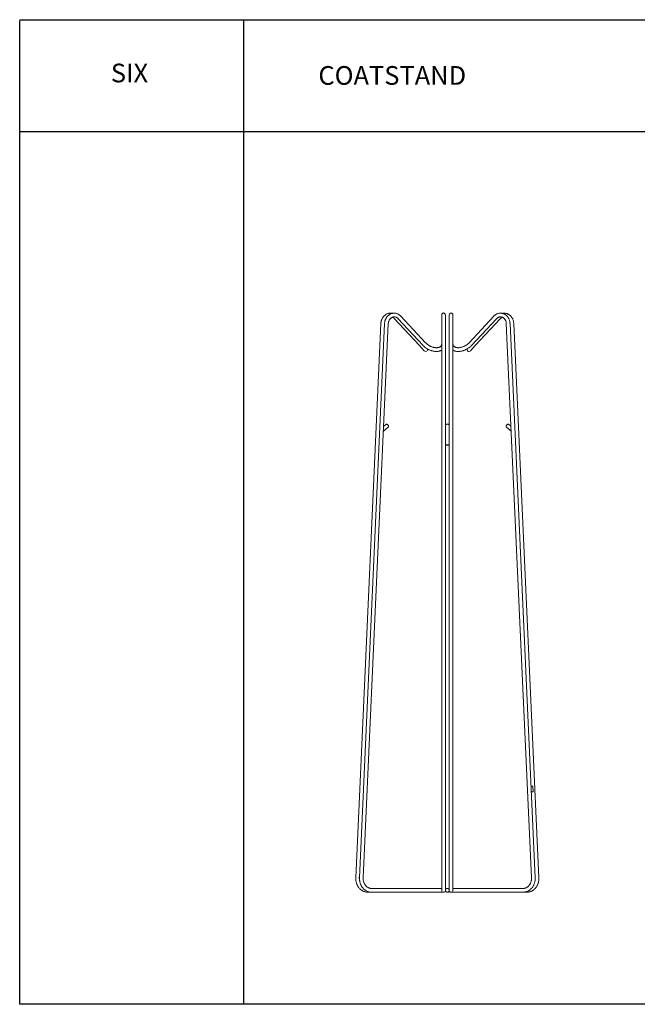
# Model space of a CAD drawing. Units: millimetres. Extents: x -3210 to 390, y 1520 to 4156.
# Drawn here: x -3210 to -1556, y 1520 to 4156 of the extents above; entities that cross this region are included whole.
import ezdxf

# ---------------------------------------------------------------- set-up
doc = ezdxf.new("R2010")
doc.units = ezdxf.units.MM
doc.header["$PDSIZE"] = -1

# ---------------------------------------------------------------- blocks, each defined once
blk = doc.blocks.new('Table')
for p, q in [((1209.7, 4762.3), (1209.7, 7397.7)), ((4209.7, 4762.3), (4209.7, 7397.7)), ((4209.7, 7097.7), (609.7, 7097.7))]:
    blk.add_line(p, q)
for points in [[(609.7, 7397.7), (4209.7, 7397.7)], [(4209.7, 4762.3), (609.7, 4762.3), (609.7, 7395.2)]]:
    blk.add_lwpolyline(points)
at = {"char_height": 50}
for s, insert, width, attachment_point in [('SIX', (903.8, 7248.5), 588.193, 5), ('COATSTAND', (1409.7, 7273.5), 2952.329, 1)]:
    blk.add_mtext(s, dxfattribs=dict(at, insert=insert, width=width, attachment_point=attachment_point))
blk = doc.blocks.new('MARK Six coatstand Front elevation')
at = {"color": 7, "linetype": 'Continuous', "lineweight": 15}
for p, q in [((-1515.1, 978.3), (-1582.4, -505.2)), ((-1505.1, 978.3), (-1572.4, -505.2)), ((-1562.4, -505.7), (-1495.1, 977.9)), ((-1478.8, 991), (-1412.8, 919.9)), ((-1468.8, 991), (-1402.8, 919.9)), ((-1395.5, 926.7), (-1461.5, 997.8)), ((-1352.1, 1000.8), (-1352.1, 978.1)), ((-1352.1, 978.1), (-1352.1, -505.5)), ((-1342.1, 978.1), (-1342.1, 1000.8)), ((-1342.1, -505.5), (-1342.1, 978.1)), ((-1332.1, 1000.8), (-1332.1, 978.1)), ((-1332.1, 978.1), (-1332.1, -505.5)), ((-1322.1, 978.1), (-1322.1, 1000.8)), ((-1322.1, -505.5), (-1322.1, 978.1)), ((-1212.7, 997.8), (-1278.7, 926.7)), ((-1271.4, 919.9), (-1205.4, 991)), ((-1261.4, 919.9), (-1195.4, 991)), ((-1179.1, 977.9), (-1111.8, -505.7)), ((-1101.8, -505.2), (-1169.1, 978.3)), ((-1091.8, -505.2), (-1159.1, 978.3)), ((-1412.8, 919.9), (-1398.9, 904.9)), ((-1275.3, 904.9), (-1261.4, 919.9)), ((-1508.1, 689.6), (-1494.6, 701.4)), ((-1501.2, 708.9), (-1507.5, 703.4)), ((-1179.6, 701.4), (-1166, 689.6)), ((-1166.7, 703.4), (-1173, 708.9)), ((-1107.4, -275.5), (-1108.1, -260.6)), ((-1352.1, -505.5), (-1352.1, -539.1)), ((-1342.1, -539.1), (-1342.1, -505.5)), ((-1332.1, -505.5), (-1332.1, -539.1)), ((-1322.1, -539.1), (-1322.1, -505.5)), ((-1549.7, -544.1), (-1544.7, -544.1)), ((-1544.7, -544.1), (-1539.7, -544.1)), ((-1395.1, -534.1), (-1539.7, -534.1)), ((-1539.7, -544.1), (-1395.1, -544.1)), ((-1352.1, -534.1), (-1395.1, -534.1)), ((-1395.1, -544.1), (-1347.1, -544.1)), ((-1327.1, -544.1), (-1279.1, -544.1)), ((-1279.1, -534.1), (-1322.1, -534.1)), ((-1134.5, -534.1), (-1279.1, -534.1)), ((-1279.1, -544.1), (-1134.5, -544.1)), ((-1134.5, -544.1), (-1129.5, -544.1)), ((-1129.5, -544.1), (-1124.5, -544.1))]:
    blk.add_line(p, q, dxfattribs=at)
at = {"color": 7, "linetype": 'Continuous', "lineweight": 15, "flags": 128}
for points in [[(-1501.2, 708.9), (-1500.8, 709.1), (-1500.1, 709.1), (-1499.3, 708.8), (-1498.3, 708.2), (-1497.4, 707.4), (-1496.4, 706.5), (-1495.6, 705.4), (-1494.9, 704.3), (-1494.5, 703.3), (-1494.3, 702.4), (-1494.4, 701.7), (-1494.6, 701.4)], [(-1342.1, 705.1), (-1342.1, 705.4), (-1341.8, 706.5), (-1341.2, 707.4), (-1340.2, 708.2), (-1339.1, 708.8), (-1337.8, 709.1), (-1336.4, 709.1), (-1335.1, 708.8), (-1333.9, 708.2), (-1333, 707.4), (-1332.4, 706.5), (-1332.1, 705.4), (-1332.1, 705.1)], [(-1179.6, 701.4), (-1179.8, 701.7), (-1179.9, 702.4), (-1179.7, 703.3), (-1179.3, 704.3), (-1178.6, 705.4), (-1177.8, 706.5), (-1176.8, 707.4), (-1175.8, 708.2), (-1174.9, 708.8), (-1174, 709.1), (-1173.4, 709.1), (-1173, 708.9)], [(-1337.1, 652.7), (-1338.4, 652.7), (-1339.7, 652.7), (-1340.7, 652.8), (-1341.5, 652.8), (-1342, 652.9), (-1342.1, 653), (-1341.8, 653), (-1341.2, 653.1), (-1340.2, 653.1), (-1339.1, 653.2), (-1337.8, 653.2), (-1336.4, 653.2), (-1335.1, 653.2), (-1333.9, 653.1), (-1333, 653.1), (-1332.4, 653), (-1332.1, 653), (-1332.2, 652.9), (-1332.6, 652.8), (-1333.4, 652.8), (-1334.5, 652.7), (-1335.7, 652.7), (-1337.1, 652.7)], [(-1112.2, -275.6), (-1111.9, -275.6), (-1110.6, -275.6), (-1109.4, -275.5), (-1108.5, -275.5), (-1107.8, -275.5), (-1107.4, -275.5), (-1107.5, -275.6), (-1107.9, -275.6), (-1108.6, -275.7), (-1109.6, -275.8), (-1110.8, -275.8), (-1112.2, -275.9), (-1112.2, -275.9)]]:
    blk.add_lwpolyline(points, dxfattribs=at)
at = {"color": 7, "linetype": 'Continuous', "lineweight": 15}
blk.add_circle((-1337.1, -539.1), 5, dxfattribs=at)
for centre, radius, start, end in [((-1347.1, 1000.8), 5, 0, 180), ((-1327.1, 1000.8), 5, 0, 180), ((-1395.2, 908.3), 5, 222.8828, 23.7116), ((-1279, 908.3), 5, 154.8826, 317.1172), ((-1109.8, -299.1), 38.6, 87.4828, 94.638), ((-1544.7, -542.6), 1.55, 215.7963, 303.9126), ((-1347.1, -539.1), 5, 180, 0), ((-1327.1, -539.1), 5, 180, 0), ((-1129.4, -542.7), 1.47, 237.9983, 323.6751)]:
    blk.add_arc(centre, radius, start, end, dxfattribs=at)
at = {"color": 8, "linetype": 'Continuous', "lineweight": 15}
for centre, radius, start, end in [((-1262.3, 921.3), 1.67, 236.6521, 303.3479), ((-1575.2, -522.7), 17.3, 80.648, 88.9639), ((-1549.9, -542.1), 2.02, 276.5137, 335.8666), ((-1124.2, -542.1), 2.02, 202.8273, 263.6785)]:
    blk.add_arc(centre, radius, start, end, dxfattribs=at)
at = {"color": 7, "linetype": 'Continuous', "lineweight": 15}
for points, knots in [([(-1484.3, 1005.3), (-1484.4, 1005.3), (-1485.5, 1005.6), (-1487.4, 1005.8), (-1490.1, 1005.9), (-1492.8, 1005.6), (-1495.5, 1005), (-1498.1, 1004.2), (-1500.5, 1003), (-1502.9, 1001.5), (-1505.1, 999.8), (-1507.2, 997.8), (-1509, 995.6), (-1510.6, 993.2), (-1512, 990.6), (-1513.2, 987.9), (-1514.1, 985), (-1514.7, 982.1), (-1515, 979.8), (-1515, 978.6), (-1515.1, 978.3)], [0, 0, 0, 0, 0.01154, 0.071934, 0.132174, 0.19233, 0.252458, 0.31263, 0.372918, 0.433374, 0.494035, 0.554915, 0.616013, 0.677309, 0.738778, 0.800391, 0.862119, 0.923938, 0.982664, 1, 1, 1, 1]), ([(-1461.5, 997.8), (-1461.8, 998.2), (-1462.9, 999.3), (-1464.8, 1000.9), (-1467.1, 1002.4), (-1469.5, 1003.7), (-1472.1, 1004.7), (-1474.8, 1005.4), (-1477.4, 1005.8), (-1480.2, 1005.9), (-1482.8, 1005.6), (-1485.5, 1005), (-1488.1, 1004.2), (-1490.5, 1003), (-1492.9, 1001.5), (-1495.1, 999.8), (-1497.2, 997.8), (-1499, 995.6), (-1500.6, 993.2), (-1502, 990.6), (-1503.2, 987.9), (-1504.1, 985), (-1504.7, 982.1), (-1505, 979.8), (-1505, 978.6), (-1505.1, 978.3)], [0, 0, 0, 0, 0.026505, 0.07275, 0.118901, 0.164871, 0.210651, 0.25625, 0.301692, 0.347019, 0.392282, 0.437524, 0.4828, 0.528162, 0.573651, 0.619295, 0.665103, 0.711075, 0.757196, 0.803448, 0.849808, 0.896254, 0.942769, 0.986955, 1, 1, 1, 1]), ([(-1169.1, 978.3), (-1169.2, 978.9), (-1169.3, 980.5), (-1169.6, 983), (-1170.4, 986), (-1171.3, 988.8), (-1172.6, 991.6), (-1174.1, 994.1), (-1175.8, 996.5), (-1177.8, 998.6), (-1179.9, 1000.5), (-1182.2, 1002.2), (-1184.7, 1003.5), (-1187.2, 1004.6), (-1189.8, 1005.3), (-1192.5, 1005.8), (-1195.2, 1005.9), (-1197.9, 1005.7), (-1200.6, 1005.2), (-1203.2, 1004.4), (-1205.7, 1003.2), (-1208.1, 1001.8), (-1210.3, 1000.2), (-1211.8, 998.8), (-1212.6, 998), (-1212.7, 997.8)], [0, 0, 0, 0, 0.026135, 0.072774, 0.119442, 0.166111, 0.212765, 0.259382, 0.305938, 0.3524, 0.398737, 0.44492, 0.490924, 0.53674, 0.582371, 0.627839, 0.673184, 0.718455, 0.763697, 0.808963, 0.854305, 0.899769, 0.945383, 0.989071, 1, 1, 1, 1]), ([(-1159.1, 978.3), (-1159.2, 978.9), (-1159.3, 980.5), (-1159.6, 983), (-1160.4, 986), (-1161.3, 988.8), (-1162.6, 991.6), (-1164.1, 994.1), (-1165.8, 996.5), (-1167.8, 998.6), (-1169.9, 1000.5), (-1172.2, 1002.2), (-1174.7, 1003.5), (-1177.2, 1004.6), (-1179.8, 1005.3), (-1182.5, 1005.8), (-1185.2, 1005.9), (-1187.7, 1005.7), (-1189.2, 1005.4), (-1189.8, 1005.3)], [0, 0, 0, 0, 0.034814, 0.09694, 0.159106, 0.221273, 0.283419, 0.345517, 0.407532, 0.469424, 0.531149, 0.592667, 0.653949, 0.714978, 0.775762, 0.83633, 0.896732, 0.957036, 1, 1, 1, 1]), ([(-1495.1, 977.9), (-1495, 978.3), (-1495, 979.5), (-1494.7, 981.4), (-1494, 983.7), (-1493.2, 985.9), (-1492.1, 988), (-1490.9, 989.8), (-1489.4, 991.5), (-1487.8, 992.9), (-1486.1, 994), (-1484.2, 994.9), (-1482.3, 995.5), (-1480.3, 995.8), (-1478.3, 995.8), (-1476.3, 995.5), (-1474.3, 994.9), (-1472.4, 994), (-1470.7, 992.8), (-1469.5, 991.7), (-1468.9, 991.1), (-1468.8, 991)], [0, 0, 0, 0, 0.026953, 0.081976, 0.137001, 0.192029, 0.247096, 0.30226, 0.357604, 0.413238, 0.469298, 0.525933, 0.583264, 0.64133, 0.700016, 0.759025, 0.817808, 0.876042, 0.933589, 0.986749, 1, 1, 1, 1]), ([(-1484.3, 994.8), (-1483.7, 994.6), (-1482.4, 994), (-1480.7, 992.8), (-1479.5, 991.7), (-1478.9, 991.1), (-1478.8, 991)], [0, 0, 0, 0, 0.317229, 0.634204, 0.927011, 1, 1, 1, 1]), ([(-1205.4, 991), (-1205.1, 991.2), (-1204.4, 992), (-1203, 993.1), (-1201.3, 994.2), (-1199.4, 995.1), (-1197.5, 995.6), (-1195.5, 995.9), (-1193.5, 995.8), (-1191.5, 995.4), (-1189.5, 994.8), (-1187.6, 993.8), (-1185.9, 992.5), (-1184.3, 991), (-1182.9, 989.2), (-1181.7, 987.3), (-1180.7, 985.2), (-1179.9, 982.9), (-1179.4, 980.6), (-1179.2, 978.9), (-1179.1, 978), (-1179.1, 977.9)], [0, 0, 0, 0, 0.026615, 0.08247, 0.138631, 0.195395, 0.252871, 0.311073, 0.369852, 0.428849, 0.487545, 0.54565, 0.603063, 0.65983, 0.716071, 0.771919, 0.827488, 0.882867, 0.938119, 0.990315, 1, 1, 1, 1]), ([(-1195.4, 991), (-1195.1, 991.2), (-1194.4, 992), (-1193, 993.1), (-1191.4, 994.2), (-1190.3, 994.6), (-1189.9, 994.8)], [0, 0, 0, 0, 0.146479, 0.453878, 0.762964, 1, 1, 1, 1]), ([(-1352.1, 923.3), (-1352.1, 923.1), (-1352.1, 922.3), (-1352.3, 921), (-1352.8, 919.6), (-1353.5, 918.3), (-1354.5, 917.1), (-1355.8, 916), (-1357.2, 915.1), (-1358.9, 914.4), (-1360.9, 913.8), (-1363, 913.5), (-1365.3, 913.3), (-1367.7, 913.3), (-1370.2, 913.6), (-1372.9, 914), (-1375.5, 914.7), (-1378.2, 915.5), (-1380.9, 916.6), (-1383.6, 917.8), (-1386.2, 919.3), (-1388.6, 920.8), (-1391, 922.6), (-1393.1, 924.3), (-1394.5, 925.7), (-1395.3, 926.5), (-1395.5, 926.7)], [0, 0, 0, 0, 0.021337, 0.066602, 0.113447, 0.163132, 0.214542, 0.258234, 0.304677, 0.349127, 0.392393, 0.435076, 0.477529, 0.519939, 0.562387, 0.604933, 0.647593, 0.690362, 0.733219, 0.776136, 0.819079, 0.862014, 0.904893, 0.947684, 0.98809, 1, 1, 1, 1]), ([(-1278.7, 926.7), (-1279, 926.4), (-1280, 925.4), (-1281.7, 923.8), (-1283.9, 922), (-1286.2, 920.4), (-1288.7, 918.8), (-1291.3, 917.5), (-1294, 916.3), (-1296.7, 915.3), (-1299.4, 914.5), (-1302.1, 913.9), (-1304.7, 913.5), (-1307.2, 913.3), (-1309.6, 913.3), (-1311.8, 913.6), (-1313.8, 914), (-1315.6, 914.6), (-1317.2, 915.3), (-1318.6, 916.2), (-1319.7, 917.2), (-1320.7, 918.3), (-1321.4, 919.6), (-1321.9, 921.1), (-1322.1, 922.3), (-1322.1, 923.1), (-1322.1, 923.3)], [0, 0, 0, 0, 0.021996, 0.064652, 0.107417, 0.150271, 0.193186, 0.236129, 0.279064, 0.321946, 0.36474, 0.407415, 0.449946, 0.492316, 0.53453, 0.57662, 0.618668, 0.66078, 0.703194, 0.746305, 0.790712, 0.83722, 0.886514, 0.93792, 0.981962, 1, 1, 1, 1]), ([(-1402.8, 919.9), (-1402.4, 919.5), (-1401.2, 918.3), (-1399.2, 916.4), (-1396.6, 914.2), (-1393.8, 912.2), (-1390.9, 910.4), (-1387.8, 908.8), (-1384.7, 907.3), (-1381.5, 906.1), (-1378.3, 905.1), (-1375.1, 904.3), (-1371.9, 903.7), (-1368.7, 903.4), (-1365.5, 903.3), (-1362.5, 903.5), (-1359.5, 903.9), (-1356.7, 904.6), (-1354.2, 905.5), (-1352.8, 906.3), (-1352.1, 906.6)], [0, 0, 0, 0, 0.030893, 0.088322, 0.145672, 0.202962, 0.260214, 0.317453, 0.374712, 0.432013, 0.489386, 0.546863, 0.604468, 0.662217, 0.720108, 0.77811, 0.836126, 0.893995, 0.951509, 1, 1, 1, 1]), ([(-1322.1, 906.6), (-1321.9, 906.5), (-1321, 906), (-1319.2, 905.2), (-1316.6, 904.4), (-1313.9, 903.8), (-1311, 903.4), (-1307.9, 903.3), (-1304.8, 903.4), (-1301.6, 903.8), (-1298.4, 904.4), (-1295.1, 905.3), (-1291.9, 906.3), (-1288.8, 907.6), (-1285.7, 909.1), (-1282.7, 910.8), (-1279.8, 912.7), (-1277, 914.7), (-1274.4, 916.9), (-1272.6, 918.6), (-1271.6, 919.7), (-1271.4, 919.9)], [0, 0, 0, 0, 0.012435, 0.067284, 0.12296, 0.179356, 0.236296, 0.293583, 0.351047, 0.408546, 0.466005, 0.523397, 0.580721, 0.63799, 0.695228, 0.752464, 0.809727, 0.867041, 0.924438, 0.981947, 1, 1, 1, 1]), ([(-1582.4, -505.2), (-1582.4, -505.9), (-1582.5, -507.7), (-1582.3, -510.6), (-1581.9, -514), (-1581.2, -517.3), (-1580.2, -520.6), (-1579, -523.8), (-1577.5, -526.8), (-1575.8, -529.6), (-1573.8, -532.3), (-1571.7, -534.7), (-1569.3, -536.9), (-1566.8, -538.8), (-1564.1, -540.5), (-1561.3, -541.8), (-1558.4, -542.9), (-1555.4, -543.6), (-1552.5, -544.1), (-1550.6, -544.1), (-1549.7, -544.1)], [0, 0, 0, 0, 0.031869, 0.089595, 0.147349, 0.205113, 0.262878, 0.320634, 0.378366, 0.436059, 0.49369, 0.551236, 0.608671, 0.665973, 0.72312, 0.7801, 0.83691, 0.893561, 0.950075, 1, 1, 1, 1]), ([(-1572.4, -505.2), (-1572.4, -505.9), (-1572.5, -507.7), (-1572.3, -510.6), (-1571.9, -514), (-1571.2, -517.3), (-1570.2, -520.6), (-1569, -523.8), (-1567.5, -526.8), (-1565.8, -529.6), (-1563.8, -532.3), (-1561.7, -534.7), (-1559.3, -536.9), (-1556.8, -538.8), (-1554.1, -540.5), (-1551.3, -541.8), (-1548.4, -542.9), (-1545.4, -543.6), (-1542.5, -544.1), (-1540.6, -544.1), (-1539.7, -544.1)], [0, 0, 0, 0, 0.031869, 0.089595, 0.147349, 0.205113, 0.262878, 0.320634, 0.378366, 0.436059, 0.49369, 0.551236, 0.608671, 0.665973, 0.72312, 0.7801, 0.83691, 0.893561, 0.950075, 1, 1, 1, 1]), ([(-1539.7, -534.1), (-1540.1, -534.1), (-1541.3, -534.1), (-1543.3, -533.9), (-1545.7, -533.2), (-1548, -532.3), (-1550.3, -531.1), (-1552.4, -529.6), (-1554.3, -527.8), (-1556.1, -525.9), (-1557.7, -523.6), (-1559.1, -521.3), (-1560.3, -518.7), (-1561.2, -516), (-1561.9, -513.2), (-1562.3, -510.3), (-1562.5, -507.8), (-1562.4, -506.3), (-1562.4, -505.7)], [0, 0, 0, 0, 0.031863, 0.099984, 0.168033, 0.235803, 0.303176, 0.370112, 0.43663, 0.502785, 0.568644, 0.634276, 0.699738, 0.765077, 0.830329, 0.895517, 0.96066, 1, 1, 1, 1]), ([(-1134.5, -544.1), (-1133.9, -544.1), (-1132.3, -544.1), (-1129.7, -543.8), (-1126.7, -543.2), (-1123.8, -542.2), (-1121, -540.9), (-1118.3, -539.4), (-1115.8, -537.6), (-1113.3, -535.5), (-1111.1, -533.2), (-1109.1, -530.6), (-1107.3, -527.9), (-1105.7, -524.9), (-1104.4, -521.9), (-1103.3, -518.6), (-1102.5, -515.3), (-1102, -511.9), (-1101.7, -508.6), (-1101.8, -506.3), (-1101.8, -505.2)], [0, 0, 0, 0, 0.032554, 0.088881, 0.145216, 0.201595, 0.258059, 0.314641, 0.371363, 0.428235, 0.485258, 0.542423, 0.599714, 0.657113, 0.714603, 0.772166, 0.829786, 0.887451, 0.945152, 1, 1, 1, 1]), ([(-1111.8, -505.7), (-1111.8, -506.2), (-1111.7, -507.6), (-1111.8, -510), (-1112.2, -512.9), (-1112.9, -515.7), (-1113.8, -518.4), (-1114.9, -521), (-1116.3, -523.4), (-1117.8, -525.6), (-1119.6, -527.6), (-1121.5, -529.3), (-1123.5, -530.9), (-1125.7, -532.1), (-1128, -533.1), (-1130.3, -533.7), (-1132.5, -534.1), (-1133.9, -534.1), (-1134.5, -534.1)], [0, 0, 0, 0, 0.032466, 0.097545, 0.162629, 0.227698, 0.292766, 0.357854, 0.422988, 0.488209, 0.553567, 0.619129, 0.68497, 0.751168, 0.817794, 0.884887, 0.952435, 1, 1, 1, 1]), ([(-1124.5, -544.1), (-1123.9, -544.1), (-1122.3, -544.1), (-1119.7, -543.8), (-1116.7, -543.2), (-1113.8, -542.2), (-1111, -540.9), (-1108.3, -539.4), (-1105.8, -537.6), (-1103.3, -535.5), (-1101.1, -533.2), (-1099.1, -530.6), (-1097.3, -527.9), (-1095.7, -524.9), (-1094.4, -521.9), (-1093.3, -518.6), (-1092.5, -515.3), (-1092, -511.9), (-1091.7, -508.6), (-1091.8, -506.3), (-1091.8, -505.2)], [0, 0, 0, 0, 0.032554, 0.088881, 0.145216, 0.201595, 0.258059, 0.314641, 0.371363, 0.428235, 0.485258, 0.542423, 0.599714, 0.657113, 0.714603, 0.772166, 0.829786, 0.887451, 0.945152, 1, 1, 1, 1])]:
    blk.add_open_spline(points, degree=3, knots=knots, dxfattribs=at)
at = {"color": 7, "linetype": 'Continuous', "lineweight": 0}
blk.add_point((-1347.1, 1005.8), dxfattribs=at)

msp = doc.modelspace()

# ---------------------------------------------------------------- linework, layer by layer
msp.add_line((-2609.7, 1520.3), (-2609.7, 1820.3))

# ---------------------------------------------------------------- block references
for name, p in [('Table', (-3819.4, -3242)), ('MARK Six coatstand Front elevation', (-727.3, 2364.4))]:
    msp.add_blockref(name, p)

doc.saveas('drawing.dxf')
